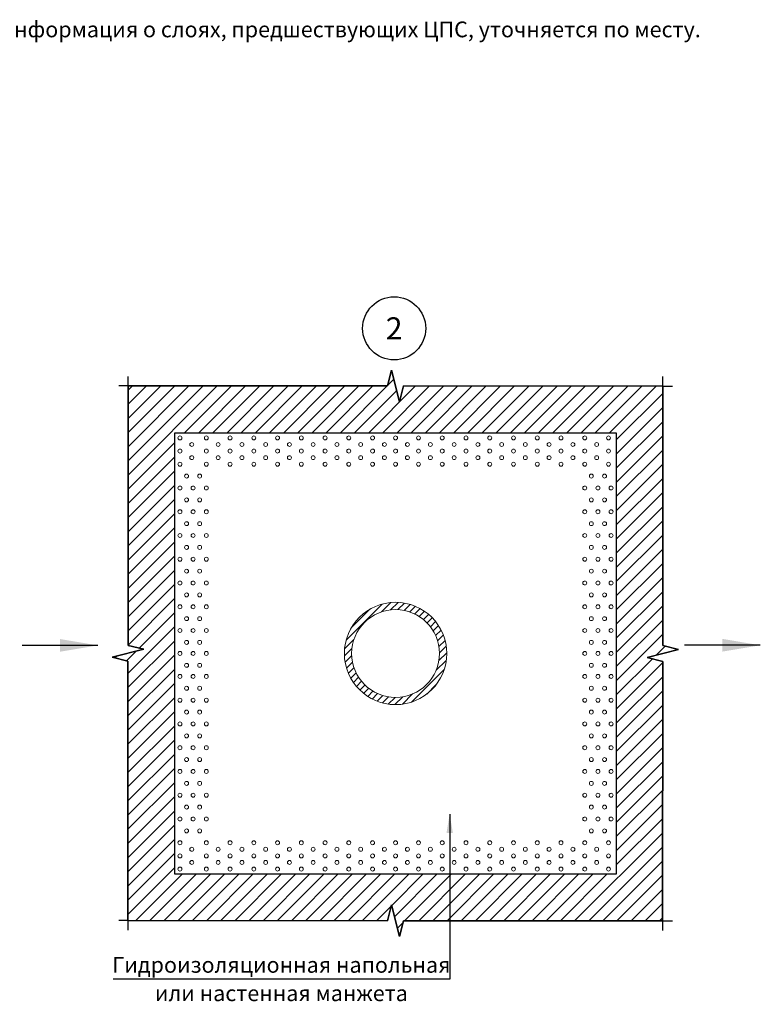
# Model space of a CAD drawing. Units: millimetres. Extents: x 57774 to 66133, y -26806 to -16121.
# Drawn here: x 59600 to 59718, y -20617 to -20461 of the extents above; entities that cross this region are included whole.
import ezdxf
from ezdxf.enums import TextEntityAlignment as Align

# ---------------------------------------------------------------- set-up
doc = ezdxf.new("R2010")
doc.units = ezdxf.units.MM
doc.set_wipeout_variables(frame=1)
doc.layers.add('A-HATCH-WALL', color=7, linetype='Continuous')
doc.styles.add('ГОСТ 2.304', font='CS_Gost2304.shx')

msp = doc.modelspace()

# ---------------------------------------------------------------- hatches: boundary and pattern name
at = {"layer": 'A-HATCH-WALL', "lineweight": 15}
h = msp.add_hatch(dxfattribs=at)
h.set_pattern_fill('ANSI31', color=6, scale=0.5)
h.set_pattern_definition([(45, (41504.8505, -40473.5786), (-1.122532015, 1.122532015), [])])
h.paths.add_polyline_path([(59661.27, -20519.2), (59660.64, -20521.7), (59659.39, -20516.7), (59658.77, -20519.2), (59617.63, -20519.18), (59617.61, -20560.32), (59620.11, -20560.94), (59615.11, -20562.19), (59617.6, -20562.82), (59617.58, -20603.96), (59658.77, -20603.98), (59659.39, -20601.48), (59660.64, -20606.48), (59661.27, -20603.98), (59702.36, -20604), (59702.39, -20562.86), (59699.89, -20562.23), (59704.89, -20560.99), (59702.39, -20560.36), (59702.41, -20519.22)])
h.paths.add_polyline_path([(59695.02, -20526.61), (59695.02, -20596.61), (59625.02, -20596.61), (59625.02, -20526.61)], flags=16)
h.paths.add_polyline_path([(59671.5, -20527.44, -1), (59670.88, -20527.44, -1)], flags=0)
h.paths.add_polyline_path([(59675.27, -20527.44, -1), (59674.64, -20527.44, -1)], flags=0)
h.paths.add_polyline_path([(59673.38, -20528.48, -1), (59672.76, -20528.48, -1)], flags=0)
h.paths.add_polyline_path([(59669.62, -20528.48, -1), (59668.99, -20528.48, -1)], flags=0)
h.paths.add_polyline_path([(59671.5, -20529.52, -1), (59670.88, -20529.52, -1)], flags=0)
h.paths.add_polyline_path([(59667.74, -20527.44, -1), (59667.11, -20527.44, -1)], flags=0)
h.paths.add_polyline_path([(59675.27, -20529.52, -1), (59674.64, -20529.52, -1)], flags=0)
h.paths.add_polyline_path([(59677.15, -20528.48, -1), (59676.53, -20528.48, -1)], flags=0)
h.paths.add_polyline_path([(59673.38, -20530.57, -1), (59672.76, -20530.57, -1)], flags=0)
h.paths.add_polyline_path([(59669.62, -20530.57, -1), (59668.99, -20530.57, -1)], flags=0)
h.paths.add_polyline_path([(59667.74, -20529.52, -1), (59667.11, -20529.52, -1)], flags=0)
h.paths.add_polyline_path([(59679.03, -20527.44, -1), (59678.41, -20527.44, -1)], flags=0)
h.paths.add_polyline_path([(59671.5, -20531.61, -1), (59670.88, -20531.61, -1)], flags=0)
h.paths.add_polyline_path([(59665.85, -20528.48, -1), (59665.23, -20528.48, -1)], flags=0)
h.paths.add_polyline_path([(59677.15, -20530.57, -1), (59676.53, -20530.57, -1)], flags=0)
h.paths.add_polyline_path([(59675.27, -20531.61, -1), (59674.64, -20531.61, -1)], flags=0)
h.paths.add_polyline_path([(59679.03, -20529.52, -1), (59678.41, -20529.52, -1)], flags=0)
h.paths.add_polyline_path([(59663.97, -20527.44, -1), (59663.35, -20527.44, -1)], flags=0)
h.paths.add_polyline_path([(59667.74, -20531.61, -1), (59667.11, -20531.61, -1)], flags=0)
h.paths.add_polyline_path([(59665.85, -20530.57, -1), (59665.23, -20530.57, -1)], flags=0)
h.paths.add_polyline_path([(59680.92, -20528.48, -1), (59680.29, -20528.48, -1)], flags=0)
h.paths.add_polyline_path([(59663.97, -20529.52, -1), (59663.35, -20529.52, -1)], flags=0)
h.paths.add_polyline_path([(59679.03, -20531.61, -1), (59678.41, -20531.61, -1)], flags=0)
h.paths.add_polyline_path([(59680.92, -20530.57, -1), (59680.29, -20530.57, -1)], flags=0)
h.paths.add_polyline_path([(59682.8, -20527.44, -1), (59682.17, -20527.44, -1)], flags=0)
h.paths.add_polyline_path([(59662.21, -20528.48, -1), (59661.59, -20528.48, -1)], flags=0)
h.paths.add_polyline_path([(59663.97, -20531.61, -1), (59663.35, -20531.61, -1)], flags=0)
h.paths.add_polyline_path([(59682.8, -20529.52, -1), (59682.17, -20529.52, -1)], flags=0)
h.paths.add_polyline_path([(59662.21, -20530.57, -1), (59661.59, -20530.57, -1)], flags=0)
h.paths.add_polyline_path([(59660.33, -20527.44, -1), (59659.71, -20527.44, -1)], flags=0)
h.paths.add_polyline_path([(59682.8, -20531.61, -1), (59682.17, -20531.61, -1)], flags=0)
h.paths.add_polyline_path([(59684.68, -20528.48, -1), (59684.06, -20528.48, -1)], flags=0)
h.paths.add_polyline_path([(59660.33, -20529.52, -1), (59659.71, -20529.52, -1)], flags=0)
h.paths.add_polyline_path([(59684.68, -20530.57, -1), (59684.06, -20530.57, -1)], flags=0)
h.paths.add_polyline_path([(59660.33, -20531.61, -1), (59659.71, -20531.61, -1)], flags=0)
h.paths.add_polyline_path([(59658.57, -20528.48, -1), (59657.95, -20528.48, -1)], flags=0)
h.paths.add_polyline_path([(59686.56, -20527.44, -1), (59685.94, -20527.44, -1)], flags=0)
h.paths.add_polyline_path([(59658.57, -20530.57, -1), (59657.95, -20530.57, -1)], flags=0)
h.paths.add_polyline_path([(59686.56, -20529.52, -1), (59685.94, -20529.52, -1)], flags=0)
h.paths.add_polyline_path([(59656.07, -20527.44, -1), (59656.69, -20527.44, -1)], flags=0)
h.paths.add_polyline_path([(59686.56, -20531.61, -1), (59685.94, -20531.61, -1)], flags=0)
h.paths.add_polyline_path([(59656.69, -20529.52, -1), (59656.07, -20529.52, -1)], flags=0)
h.paths.add_polyline_path([(59688.45, -20528.48, -1), (59687.82, -20528.48, -1)], flags=0)
h.paths.add_polyline_path([(59656.69, -20531.61, -1), (59656.07, -20531.61, -1)], flags=0)
h.paths.add_polyline_path([(59688.45, -20530.57, -1), (59687.82, -20530.57, -1)], flags=0)
h.paths.add_polyline_path([(59654.81, -20528.48, -1), (59654.18, -20528.48, -1)], flags=0)
h.paths.add_polyline_path([(59690.33, -20527.44, -1), (59689.71, -20527.44, -1)], flags=0)
h.paths.add_polyline_path([(59654.81, -20530.57, -1), (59654.18, -20530.57, -1)], flags=0)
h.paths.add_polyline_path([(59690.33, -20529.52, -1), (59689.71, -20529.52, -1)], flags=0)
h.paths.add_polyline_path([(59690.33, -20531.61, -1), (59689.71, -20531.61, -1)], flags=0)
h.paths.add_polyline_path([(59652.3, -20527.44, -1), (59652.92, -20527.44, -1)], flags=0)
h.paths.add_polyline_path([(59652.92, -20529.52, -1), (59652.3, -20529.52, -1)], flags=0)
h.paths.add_polyline_path([(59692.21, -20528.48, -1), (59691.59, -20528.48, -1)], flags=0)
h.paths.add_polyline_path([(59652.92, -20531.61, -1), (59652.3, -20531.61, -1)], flags=0)
h.paths.add_polyline_path([(59692.21, -20530.57, -1), (59691.59, -20530.57, -1)], flags=0)
h.paths.add_polyline_path([(59691.37, -20533.49, -1), (59690.75, -20533.49, -1)], flags=0)
h.paths.add_polyline_path([(59690.33, -20535.38, -1), (59689.71, -20535.38, -1)], flags=0)
h.paths.add_polyline_path([(59650.42, -20528.48, -1), (59651.04, -20528.48, -1)], flags=0)
h.paths.add_polyline_path([(59694.1, -20527.44, -1), (59693.47, -20527.44, -1)], flags=0)
h.paths.add_polyline_path([(59651.04, -20530.57, -1), (59650.42, -20530.57, -1)], flags=0)
h.paths.add_polyline_path([(59694.1, -20529.52, -1), (59693.47, -20529.52, -1)], flags=0)
h.paths.add_polyline_path([(59694.1, -20531.61, -1), (59693.47, -20531.61, -1)], flags=0)
h.paths.add_polyline_path([(59692.42, -20535.38, -1), (59691.79, -20535.38, -1)], flags=0)
h.paths.add_polyline_path([(59693.46, -20533.49, -1), (59692.84, -20533.49, -1)], flags=0)
h.paths.add_polyline_path([(59691.37, -20537.26, -1), (59690.75, -20537.26, -1)], flags=0)
h.paths.add_polyline_path([(59648.53, -20527.44, -1), (59649.16, -20527.44, -1)], flags=0)
h.paths.add_polyline_path([(59690.33, -20539.14, -1), (59689.71, -20539.14, -1)], flags=0)
h.paths.add_polyline_path([(59649.16, -20529.52, -1), (59648.53, -20529.52, -1)], flags=0)
h.paths.add_polyline_path([(59649.16, -20531.61, -1), (59648.53, -20531.61, -1)], flags=0)
h.paths.add_polyline_path([(59694.51, -20535.38, -1), (59693.88, -20535.38, -1)], flags=0)
h.paths.add_polyline_path([(59693.46, -20537.26, -1), (59692.84, -20537.26, -1)], flags=0)
h.paths.add_polyline_path([(59692.42, -20539.14, -1), (59691.79, -20539.14, -1)], flags=0)
h.paths.add_polyline_path([(59646.65, -20528.48, -1), (59647.28, -20528.48, -1)], flags=0)
h.paths.add_polyline_path([(59691.37, -20541.03, -1), (59690.75, -20541.03, -1)], flags=0)
h.paths.add_polyline_path([(59647.28, -20530.57, -1), (59646.65, -20530.57, -1)], flags=0)
h.paths.add_polyline_path([(59690.33, -20542.91, -1), (59689.71, -20542.91, -1)], flags=0)
h.paths.add_polyline_path([(59694.51, -20539.14, -1), (59693.88, -20539.14, -1)], flags=0)
h.paths.add_polyline_path([(59644.77, -20527.44, -1), (59645.39, -20527.44, -1)], flags=0)
h.paths.add_polyline_path([(59693.46, -20541.03, -1), (59692.84, -20541.03, -1)], flags=0)
h.paths.add_polyline_path([(59644.77, -20529.52, -1), (59645.39, -20529.52, -1)], flags=0)
h.paths.add_polyline_path([(59692.42, -20542.91, -1), (59691.79, -20542.91, -1)], flags=0)
h.paths.add_polyline_path([(59645.39, -20531.61, -1), (59644.77, -20531.61, -1)], flags=0)
h.paths.add_polyline_path([(59691.37, -20544.79, -1), (59690.75, -20544.79, -1)], flags=0)
h.paths.add_polyline_path([(59642.89, -20528.48, -1), (59643.51, -20528.48, -1)], flags=0)
h.paths.add_polyline_path([(59690.33, -20546.67, -1), (59689.71, -20546.67, -1)], flags=0)
h.paths.add_polyline_path([(59694.51, -20542.91, -1), (59693.88, -20542.91, -1)], flags=0)
h.paths.add_polyline_path([(59642.89, -20530.57, -1), (59643.51, -20530.57, -1)], flags=0)
h.paths.add_polyline_path([(59693.46, -20544.79, -1), (59692.84, -20544.79, -1)], flags=0)
h.paths.add_polyline_path([(59692.42, -20546.67, -1), (59691.79, -20546.67, -1)], flags=0)
h.paths.add_polyline_path([(59641, -20527.44, -1), (59641.63, -20527.44, -1)], flags=0)
h.paths.add_polyline_path([(59641, -20529.52, -1), (59641.63, -20529.52, -1)], flags=0)
h.paths.add_polyline_path([(59691.37, -20548.56, -1), (59690.75, -20548.56, -1)], flags=0)
h.paths.add_polyline_path([(59641.63, -20531.61, -1), (59641, -20531.61, -1)], flags=0)
h.paths.add_polyline_path([(59694.51, -20546.67, -1), (59693.88, -20546.67, -1)], flags=0)
h.paths.add_polyline_path([(59668.13, -20561.61, -1), (59651.91, -20561.61, -1)], flags=0)
h.paths.add_polyline_path([(59690.33, -20550.44, -1), (59689.71, -20550.44, -1)], flags=0)
h.paths.add_polyline_path([(59693.46, -20548.56, -1), (59692.84, -20548.56, -1)], flags=0)
h.paths.add_polyline_path([(59639.12, -20528.48, -1), (59639.74, -20528.48, -1)], flags=0)
h.paths.add_polyline_path([(59666.98, -20561.61, -1), (59653.05, -20561.61, -1)], flags=0)
h.paths.add_polyline_path([(59639.12, -20530.57, -1), (59639.74, -20530.57, -1)], flags=0)
h.paths.add_polyline_path([(59692.42, -20550.44, -1), (59691.79, -20550.44, -1)], flags=0)
h.paths.add_polyline_path([(59691.37, -20552.32, -1), (59690.75, -20552.32, -1)], flags=0)
h.paths.add_polyline_path([(59637.24, -20527.44, -1), (59637.86, -20527.44, -1)], flags=0)
h.paths.add_polyline_path([(59694.51, -20550.44, -1), (59693.88, -20550.44, -1)], flags=0)
h.paths.add_polyline_path([(59637.24, -20529.52, -1), (59637.86, -20529.52, -1)], flags=0)
h.paths.add_polyline_path([(59637.24, -20531.61, -1), (59637.86, -20531.61, -1)], flags=0)
h.paths.add_polyline_path([(59690.33, -20554.21, -1), (59689.71, -20554.21, -1)], flags=0)
h.paths.add_polyline_path([(59693.46, -20552.32, -1), (59692.84, -20552.32, -1)], flags=0)
h.paths.add_polyline_path([(59692.42, -20554.21, -1), (59691.79, -20554.21, -1)], flags=0)
h.paths.add_polyline_path([(59635.35, -20528.48, -1), (59635.98, -20528.48, -1)], flags=0)
h.paths.add_polyline_path([(59635.35, -20530.57, -1), (59635.98, -20530.57, -1)], flags=0)
h.paths.add_polyline_path([(59691.37, -20556.09, -1), (59690.75, -20556.09, -1)], flags=0)
h.paths.add_polyline_path([(59694.51, -20554.21, -1), (59693.88, -20554.21, -1)], flags=0)
h.paths.add_polyline_path([(59633.47, -20527.44, -1), (59634.1, -20527.44, -1)], flags=0)
h.paths.add_polyline_path([(59633.47, -20529.52, -1), (59634.1, -20529.52, -1)], flags=0)
h.paths.add_polyline_path([(59693.46, -20556.09, -1), (59692.84, -20556.09, -1)], flags=0)
h.paths.add_polyline_path([(59690.33, -20557.97, -1), (59689.71, -20557.97, -1)], flags=0)
h.paths.add_polyline_path([(59633.47, -20531.61, -1), (59634.1, -20531.61, -1)], flags=0)
h.paths.add_polyline_path([(59692.42, -20557.97, -1), (59691.79, -20557.97, -1)], flags=0)
h.paths.add_polyline_path([(59631.59, -20528.48, -1), (59632.21, -20528.48, -1)], flags=0)
h.paths.add_polyline_path([(59631.59, -20530.57, -1), (59632.21, -20530.57, -1)], flags=0)
h.paths.add_polyline_path([(59694.51, -20557.97, -1), (59693.88, -20557.97, -1)], flags=0)
h.paths.add_polyline_path([(59691.37, -20559.85, -1), (59690.75, -20559.85, -1)], flags=0)
h.paths.add_polyline_path([(59693.46, -20559.85, -1), (59692.84, -20559.85, -1)], flags=0)
h.paths.add_polyline_path([(59690.33, -20561.61, -1), (59689.71, -20561.61, -1)], flags=0)
h.paths.add_polyline_path([(59629.71, -20527.44, -1), (59630.33, -20527.44, -1)], flags=0)
h.paths.add_polyline_path([(59629.71, -20529.52, -1), (59630.33, -20529.52, -1)], flags=0)
h.paths.add_polyline_path([(59629.71, -20531.61, -1), (59630.33, -20531.61, -1)], flags=0)
h.paths.add_polyline_path([(59692.42, -20561.61, -1), (59691.79, -20561.61, -1)], flags=0)
h.paths.add_polyline_path([(59630.33, -20535.38, -1), (59629.71, -20535.38, -1)], flags=0)
h.paths.add_polyline_path([(59694.51, -20561.61, -1), (59693.88, -20561.61, -1)], flags=0)
h.paths.add_polyline_path([(59628.66, -20533.49, -1), (59629.29, -20533.49, -1)], flags=0)
h.paths.add_polyline_path([(59691.37, -20563.49, -1), (59690.75, -20563.49, -1)], flags=0)
h.paths.add_polyline_path([(59627.41, -20528.48, -1), (59628.04, -20528.48, -1)], flags=0)
h.paths.add_polyline_path([(59630.33, -20539.14, -1), (59629.71, -20539.14, -1)], flags=0)
h.paths.add_polyline_path([(59627.41, -20530.57, -1), (59628.04, -20530.57, -1)], flags=0)
h.paths.add_polyline_path([(59693.46, -20563.49, -1), (59692.84, -20563.49, -1)], flags=0)
h.paths.add_polyline_path([(59629.29, -20537.26, -1), (59628.66, -20537.26, -1)], flags=0)
h.paths.add_polyline_path([(59690.33, -20565.25, -1), (59689.71, -20565.25, -1)], flags=0)
h.paths.add_polyline_path([(59628.24, -20535.38, -1), (59627.62, -20535.38, -1)], flags=0)
h.paths.add_polyline_path([(59626.57, -20533.49, -1), (59627.2, -20533.49, -1)], flags=0)
h.paths.add_polyline_path([(59630.33, -20542.91, -1), (59629.71, -20542.91, -1)], flags=0)
h.paths.add_polyline_path([(59692.42, -20565.25, -1), (59691.79, -20565.25, -1)], flags=0)
h.paths.add_polyline_path([(59625.53, -20527.44, -1), (59626.15, -20527.44, -1)], flags=0)
h.paths.add_polyline_path([(59629.29, -20541.03, -1), (59628.66, -20541.03, -1)], flags=0)
h.paths.add_polyline_path([(59625.53, -20529.52, -1), (59626.15, -20529.52, -1)], flags=0)
h.paths.add_polyline_path([(59628.24, -20539.14, -1), (59627.62, -20539.14, -1)], flags=0)
h.paths.add_polyline_path([(59625.53, -20531.61, -1), (59626.15, -20531.61, -1)], flags=0)
h.paths.add_polyline_path([(59627.2, -20537.26, -1), (59626.57, -20537.26, -1)], flags=0)
h.paths.add_polyline_path([(59694.51, -20565.25, -1), (59693.88, -20565.25, -1)], flags=0)
h.paths.add_polyline_path([(59691.37, -20567.13, -1), (59690.75, -20567.13, -1)], flags=0)
h.paths.add_polyline_path([(59626.15, -20535.38, -1), (59625.53, -20535.38, -1)], flags=0)
h.paths.add_polyline_path([(59630.33, -20546.67, -1), (59629.71, -20546.67, -1)], flags=0)
h.paths.add_polyline_path([(59629.29, -20544.79, -1), (59628.66, -20544.79, -1)], flags=0)
h.paths.add_polyline_path([(59628.24, -20542.91, -1), (59627.62, -20542.91, -1)], flags=0)
h.paths.add_polyline_path([(59627.2, -20541.03, -1), (59626.57, -20541.03, -1)], flags=0)
h.paths.add_polyline_path([(59693.46, -20567.13, -1), (59692.84, -20567.13, -1)], flags=0)
h.paths.add_polyline_path([(59626.15, -20539.14, -1), (59625.53, -20539.14, -1)], flags=0)
h.paths.add_polyline_path([(59690.33, -20569.02, -1), (59689.71, -20569.02, -1)], flags=0)
h.paths.add_polyline_path([(59692.42, -20569.02, -1), (59691.79, -20569.02, -1)], flags=0)
h.paths.add_polyline_path([(59629.29, -20548.56, -1), (59628.66, -20548.56, -1)], flags=0)
h.paths.add_polyline_path([(59628.24, -20546.67, -1), (59627.62, -20546.67, -1)], flags=0)
h.paths.add_polyline_path([(59630.33, -20550.44, -1), (59629.71, -20550.44, -1)], flags=0)
h.paths.add_polyline_path([(59627.2, -20544.79, -1), (59626.57, -20544.79, -1)], flags=0)
h.paths.add_polyline_path([(59626.15, -20542.91, -1), (59625.53, -20542.91, -1)], flags=0)
h.paths.add_polyline_path([(59694.51, -20569.02, -1), (59693.88, -20569.02, -1)], flags=0)
h.paths.add_polyline_path([(59691.37, -20570.9, -1), (59690.75, -20570.9, -1)], flags=0)
h.paths.add_polyline_path([(59627.2, -20548.56, -1), (59626.57, -20548.56, -1)], flags=0)
h.paths.add_polyline_path([(59628.24, -20550.44, -1), (59627.62, -20550.44, -1)], flags=0)
h.paths.add_polyline_path([(59626.15, -20546.67, -1), (59625.53, -20546.67, -1)], flags=0)
h.paths.add_polyline_path([(59629.29, -20552.32, -1), (59628.66, -20552.32, -1)], flags=0)
h.paths.add_polyline_path([(59693.46, -20570.9, -1), (59692.84, -20570.9, -1)], flags=0)
h.paths.add_polyline_path([(59630.33, -20554.21, -1), (59629.71, -20554.21, -1)], flags=0)
h.paths.add_polyline_path([(59690.33, -20572.78, -1), (59689.71, -20572.78, -1)], flags=0)
h.paths.add_polyline_path([(59692.42, -20572.78, -1), (59691.79, -20572.78, -1)], flags=0)
h.paths.add_polyline_path([(59626.15, -20550.44, -1), (59625.53, -20550.44, -1)], flags=0)
h.paths.add_polyline_path([(59627.2, -20552.32, -1), (59626.57, -20552.32, -1)], flags=0)
h.paths.add_polyline_path([(59628.24, -20554.21, -1), (59627.62, -20554.21, -1)], flags=0)
h.paths.add_polyline_path([(59629.29, -20556.09, -1), (59628.66, -20556.09, -1)], flags=0)
h.paths.add_polyline_path([(59694.51, -20572.78, -1), (59693.88, -20572.78, -1)], flags=0)
h.paths.add_polyline_path([(59630.33, -20557.97, -1), (59629.71, -20557.97, -1)], flags=0)
h.paths.add_polyline_path([(59691.37, -20574.67, -1), (59690.75, -20574.67, -1)], flags=0)
h.paths.add_polyline_path([(59693.46, -20574.67, -1), (59692.84, -20574.67, -1)], flags=0)
h.paths.add_polyline_path([(59626.15, -20554.21, -1), (59625.53, -20554.21, -1)], flags=0)
h.paths.add_polyline_path([(59627.2, -20556.09, -1), (59626.57, -20556.09, -1)], flags=0)
h.paths.add_polyline_path([(59628.24, -20557.97, -1), (59627.62, -20557.97, -1)], flags=0)
h.paths.add_polyline_path([(59690.33, -20576.55, -1), (59689.71, -20576.55, -1)], flags=0)
h.paths.add_polyline_path([(59629.29, -20559.85, -1), (59628.66, -20559.85, -1)], flags=0)
h.paths.add_polyline_path([(59692.42, -20576.55, -1), (59691.79, -20576.55, -1)], flags=0)
h.paths.add_polyline_path([(59630.33, -20561.61, -1), (59629.71, -20561.61, -1)], flags=0)
h.paths.add_polyline_path([(59694.51, -20576.55, -1), (59693.88, -20576.55, -1)], flags=0)
h.paths.add_polyline_path([(59626.15, -20557.97, -1), (59625.53, -20557.97, -1)], flags=0)
h.paths.add_polyline_path([(59627.2, -20559.85, -1), (59626.57, -20559.85, -1)], flags=0)
h.paths.add_polyline_path([(59691.37, -20578.43, -1), (59690.75, -20578.43, -1)], flags=0)
h.paths.add_polyline_path([(59628.24, -20561.61, -1), (59627.62, -20561.61, -1)], flags=0)
h.paths.add_polyline_path([(59629.29, -20563.49, -1), (59628.66, -20563.49, -1)], flags=0)
h.paths.add_polyline_path([(59693.46, -20578.43, -1), (59692.84, -20578.43, -1)], flags=0)
h.paths.add_polyline_path([(59630.33, -20565.25, -1), (59629.71, -20565.25, -1)], flags=0)
h.paths.add_polyline_path([(59690.33, -20580.31, -1), (59689.71, -20580.31, -1)], flags=0)
h.paths.add_polyline_path([(59626.15, -20561.61, -1), (59625.53, -20561.61, -1)], flags=0)
h.paths.add_polyline_path([(59692.42, -20580.31, -1), (59691.79, -20580.31, -1)], flags=0)
h.paths.add_polyline_path([(59627.2, -20563.49, -1), (59626.57, -20563.49, -1)], flags=0)
h.paths.add_polyline_path([(59628.24, -20565.25, -1), (59627.62, -20565.25, -1)], flags=0)
h.paths.add_polyline_path([(59694.51, -20580.31, -1), (59693.88, -20580.31, -1)], flags=0)
h.paths.add_polyline_path([(59629.29, -20567.13, -1), (59628.66, -20567.13, -1)], flags=0)
h.paths.add_polyline_path([(59691.37, -20582.2, -1), (59690.75, -20582.2, -1)], flags=0)
h.paths.add_polyline_path([(59630.33, -20569.02, -1), (59629.71, -20569.02, -1)], flags=0)
h.paths.add_polyline_path([(59626.15, -20565.25, -1), (59625.53, -20565.25, -1)], flags=0)
h.paths.add_polyline_path([(59693.46, -20582.2, -1), (59692.84, -20582.2, -1)], flags=0)
h.paths.add_polyline_path([(59627.2, -20567.13, -1), (59626.57, -20567.13, -1)], flags=0)
h.paths.add_polyline_path([(59690.33, -20584.08, -1), (59689.71, -20584.08, -1)], flags=0)
h.paths.add_polyline_path([(59628.24, -20569.02, -1), (59627.62, -20569.02, -1)], flags=0)
h.paths.add_polyline_path([(59692.42, -20584.08, -1), (59691.79, -20584.08, -1)], flags=0)
h.paths.add_polyline_path([(59629.29, -20570.9, -1), (59628.66, -20570.9, -1)], flags=0)
h.paths.add_polyline_path([(59694.51, -20584.08, -1), (59693.88, -20584.08, -1)], flags=0)
h.paths.add_polyline_path([(59630.33, -20572.78, -1), (59629.71, -20572.78, -1)], flags=0)
h.paths.add_polyline_path([(59626.15, -20569.02, -1), (59625.53, -20569.02, -1)], flags=0)
h.paths.add_polyline_path([(59691.37, -20585.96, -1), (59690.75, -20585.96, -1)], flags=0)
h.paths.add_polyline_path([(59627.2, -20570.9, -1), (59626.57, -20570.9, -1)], flags=0)
h.paths.add_polyline_path([(59693.46, -20585.96, -1), (59692.84, -20585.96, -1)], flags=0)
h.paths.add_polyline_path([(59628.24, -20572.78, -1), (59627.62, -20572.78, -1)], flags=0)
h.paths.add_polyline_path([(59690.33, -20587.85, -1), (59689.71, -20587.85, -1)], flags=0)
h.paths.add_polyline_path([(59629.29, -20574.67, -1), (59628.66, -20574.67, -1)], flags=0)
h.paths.add_polyline_path([(59692.42, -20587.85, -1), (59691.79, -20587.85, -1)], flags=0)
h.paths.add_polyline_path([(59626.15, -20572.78, -1), (59625.53, -20572.78, -1)], flags=0)
h.paths.add_polyline_path([(59630.33, -20576.55, -1), (59629.71, -20576.55, -1)], flags=0)
h.paths.add_polyline_path([(59694.51, -20587.85, -1), (59693.88, -20587.85, -1)], flags=0)
h.paths.add_polyline_path([(59671.5, -20591.61, -1), (59670.88, -20591.61, -1)], flags=0)
h.paths.add_polyline_path([(59675.27, -20591.61, -1), (59674.64, -20591.61, -1)], flags=0)
h.paths.add_polyline_path([(59627.2, -20574.67, -1), (59626.57, -20574.67, -1)], flags=0)
h.paths.add_polyline_path([(59667.74, -20591.61, -1), (59667.11, -20591.61, -1)], flags=0)
h.paths.add_polyline_path([(59679.03, -20591.61, -1), (59678.41, -20591.61, -1)], flags=0)
h.paths.add_polyline_path([(59663.97, -20591.61, -1), (59663.35, -20591.61, -1)], flags=0)
h.paths.add_polyline_path([(59682.8, -20591.61, -1), (59682.17, -20591.61, -1)], flags=0)
h.paths.add_polyline_path([(59691.37, -20589.73, -1), (59690.75, -20589.73, -1)], flags=0)
h.paths.add_polyline_path([(59628.24, -20576.55, -1), (59627.62, -20576.55, -1)], flags=0)
h.paths.add_polyline_path([(59660.33, -20591.61, -1), (59659.71, -20591.61, -1)], flags=0)
h.paths.add_polyline_path([(59673.38, -20592.65, -1), (59672.76, -20592.65, -1)], flags=0)
h.paths.add_polyline_path([(59669.62, -20592.65, -1), (59668.99, -20592.65, -1)], flags=0)
h.paths.add_polyline_path([(59677.15, -20592.65, -1), (59676.53, -20592.65, -1)], flags=0)
h.paths.add_polyline_path([(59665.85, -20592.65, -1), (59665.23, -20592.65, -1)], flags=0)
h.paths.add_polyline_path([(59693.46, -20589.73, -1), (59692.84, -20589.73, -1)], flags=0)
h.paths.add_polyline_path([(59686.56, -20591.61, -1), (59685.94, -20591.61, -1)], flags=0)
h.paths.add_polyline_path([(59680.92, -20592.65, -1), (59680.29, -20592.65, -1)], flags=0)
h.paths.add_polyline_path([(59629.29, -20578.43, -1), (59628.66, -20578.43, -1)], flags=0)
h.paths.add_polyline_path([(59656.69, -20591.61, -1), (59656.07, -20591.61, -1)], flags=0)
h.paths.add_polyline_path([(59662.21, -20592.65, -1), (59661.59, -20592.65, -1)], flags=0)
h.paths.add_polyline_path([(59671.5, -20593.7, -1), (59670.88, -20593.7, -1)], flags=0)
h.paths.add_polyline_path([(59684.68, -20592.65, -1), (59684.06, -20592.65, -1)], flags=0)
h.paths.add_polyline_path([(59675.27, -20593.7, -1), (59674.64, -20593.7, -1)], flags=0)
h.paths.add_polyline_path([(59667.74, -20593.7, -1), (59667.11, -20593.7, -1)], flags=0)
h.paths.add_polyline_path([(59626.15, -20576.55, -1), (59625.53, -20576.55, -1)], flags=0)
h.paths.add_polyline_path([(59690.33, -20591.61, -1), (59689.71, -20591.61, -1)], flags=0)
h.paths.add_polyline_path([(59658.57, -20592.65, -1), (59657.95, -20592.65, -1)], flags=0)
h.paths.add_polyline_path([(59679.03, -20593.7, -1), (59678.41, -20593.7, -1)], flags=0)
h.paths.add_polyline_path([(59630.33, -20580.31, -1), (59629.71, -20580.31, -1)], flags=0)
h.paths.add_polyline_path([(59663.97, -20593.7, -1), (59663.35, -20593.7, -1)], flags=0)
h.paths.add_polyline_path([(59652.92, -20591.61, -1), (59652.3, -20591.61, -1)], flags=0)
h.paths.add_polyline_path([(59682.8, -20593.7, -1), (59682.17, -20593.7, -1)], flags=0)
h.paths.add_polyline_path([(59688.45, -20592.65, -1), (59687.82, -20592.65, -1)], flags=0)
h.paths.add_polyline_path([(59627.2, -20578.43, -1), (59626.57, -20578.43, -1)], flags=0)
h.paths.add_polyline_path([(59660.33, -20593.7, -1), (59659.71, -20593.7, -1)], flags=0)
h.paths.add_polyline_path([(59673.38, -20594.74, -1), (59672.76, -20594.74, -1)], flags=0)
h.paths.add_polyline_path([(59669.62, -20594.74, -1), (59668.99, -20594.74, -1)], flags=0)
h.paths.add_polyline_path([(59654.81, -20592.65, -1), (59654.18, -20592.65, -1)], flags=0)
h.paths.add_polyline_path([(59677.15, -20594.74, -1), (59676.53, -20594.74, -1)], flags=0)
h.paths.add_polyline_path([(59694.1, -20591.61, -1), (59693.47, -20591.61, -1)], flags=0)
h.paths.add_polyline_path([(59665.85, -20594.74, -1), (59665.23, -20594.74, -1)], flags=0)
h.paths.add_polyline_path([(59686.56, -20593.7, -1), (59685.94, -20593.7, -1)], flags=0)
h.paths.add_polyline_path([(59680.92, -20594.74, -1), (59680.29, -20594.74, -1)], flags=0)
h.paths.add_polyline_path([(59656.69, -20593.7, -1), (59656.07, -20593.7, -1)], flags=0)
h.paths.add_polyline_path([(59628.24, -20580.31, -1), (59627.62, -20580.31, -1)], flags=0)
h.paths.add_polyline_path([(59649.16, -20591.61, -1), (59648.53, -20591.61, -1)], flags=0)
h.paths.add_polyline_path([(59662.21, -20594.74, -1), (59661.59, -20594.74, -1)], flags=0)
h.paths.add_polyline_path([(59692.21, -20592.65, -1), (59691.59, -20592.65, -1)], flags=0)
h.paths.add_polyline_path([(59671.5, -20595.79, -1), (59670.88, -20595.79, -1)], flags=0)
h.paths.add_polyline_path([(59684.68, -20594.74, -1), (59684.06, -20594.74, -1)], flags=0)
h.paths.add_polyline_path([(59675.27, -20595.79, -1), (59674.64, -20595.79, -1)], flags=0)
h.paths.add_polyline_path([(59651.04, -20592.65, -1), (59650.42, -20592.65, -1)], flags=0)
h.paths.add_polyline_path([(59667.74, -20595.79, -1), (59667.11, -20595.79, -1)], flags=0)
h.paths.add_polyline_path([(59690.33, -20593.7, -1), (59689.71, -20593.7, -1)], flags=0)
h.paths.add_polyline_path([(59658.57, -20594.74, -1), (59657.95, -20594.74, -1)], flags=0)
h.paths.add_polyline_path([(59679.03, -20595.79, -1), (59678.41, -20595.79, -1)], flags=0)
h.paths.add_polyline_path([(59663.97, -20595.79, -1), (59663.35, -20595.79, -1)], flags=0)
h.paths.add_polyline_path([(59629.29, -20582.2, -1), (59628.66, -20582.2, -1)], flags=0)
h.paths.add_polyline_path([(59652.92, -20593.7, -1), (59652.3, -20593.7, -1)], flags=0)
h.paths.add_polyline_path([(59682.8, -20595.79, -1), (59682.17, -20595.79, -1)], flags=0)
h.paths.add_polyline_path([(59688.45, -20594.74, -1), (59687.82, -20594.74, -1)], flags=0)
h.paths.add_polyline_path([(59626.15, -20580.31, -1), (59625.53, -20580.31, -1)], flags=0)
h.paths.add_polyline_path([(59645.39, -20591.61, -1), (59644.77, -20591.61, -1)], flags=0)
h.paths.add_polyline_path([(59660.33, -20595.79, -1), (59659.71, -20595.79, -1)], flags=0)
h.paths.add_polyline_path([(59654.81, -20594.74, -1), (59654.18, -20594.74, -1)], flags=0)
h.paths.add_polyline_path([(59694.1, -20593.7, -1), (59693.47, -20593.7, -1)], flags=0)
h.paths.add_polyline_path([(59647.28, -20592.65, -1), (59646.65, -20592.65, -1)], flags=0)
h.paths.add_polyline_path([(59686.56, -20595.79, -1), (59685.94, -20595.79, -1)], flags=0)
h.paths.add_polyline_path([(59630.33, -20584.08, -1), (59629.71, -20584.08, -1)], flags=0)
h.paths.add_polyline_path([(59649.16, -20593.7, -1), (59648.53, -20593.7, -1)], flags=0)
h.paths.add_polyline_path([(59656.69, -20595.79, -1), (59656.07, -20595.79, -1)], flags=0)
h.paths.add_polyline_path([(59692.21, -20594.74, -1), (59691.59, -20594.74, -1)], flags=0)
h.paths.add_polyline_path([(59627.2, -20582.2, -1), (59626.57, -20582.2, -1)], flags=0)
h.paths.add_polyline_path([(59651.04, -20594.74, -1), (59650.42, -20594.74, -1)], flags=0)
h.paths.add_polyline_path([(59690.33, -20595.79, -1), (59689.71, -20595.79, -1)], flags=0)
h.paths.add_polyline_path([(59641.63, -20591.61, -1), (59641, -20591.61, -1)], flags=0)
h.paths.add_polyline_path([(59652.92, -20595.79, -1), (59652.3, -20595.79, -1)], flags=0)
h.paths.add_polyline_path([(59643.51, -20592.65, -1), (59642.89, -20592.65, -1)], flags=0)
h.paths.add_polyline_path([(59628.24, -20584.08, -1), (59627.62, -20584.08, -1)], flags=0)
h.paths.add_polyline_path([(59645.39, -20593.7, -1), (59644.77, -20593.7, -1)], flags=0)
h.paths.add_polyline_path([(59694.1, -20595.79, -1), (59693.47, -20595.79, -1)], flags=0)
h.paths.add_polyline_path([(59647.28, -20594.74, -1), (59646.65, -20594.74, -1)], flags=0)
h.paths.add_polyline_path([(59629.29, -20585.96, -1), (59628.66, -20585.96, -1)], flags=0)
h.paths.add_polyline_path([(59649.16, -20595.79, -1), (59648.53, -20595.79, -1)], flags=0)
h.paths.add_polyline_path([(59626.15, -20584.08, -1), (59625.53, -20584.08, -1)], flags=0)
h.paths.add_polyline_path([(59637.86, -20591.61, -1), (59637.24, -20591.61, -1)], flags=0)
h.paths.add_polyline_path([(59639.74, -20592.65, -1), (59639.12, -20592.65, -1)], flags=0)
h.paths.add_polyline_path([(59641.63, -20593.7, -1), (59641, -20593.7, -1)], flags=0)
h.paths.add_polyline_path([(59630.33, -20587.85, -1), (59629.71, -20587.85, -1)], flags=0)
h.paths.add_polyline_path([(59643.51, -20594.74, -1), (59642.89, -20594.74, -1)], flags=0)
h.paths.add_polyline_path([(59627.2, -20585.96, -1), (59626.57, -20585.96, -1)], flags=0)
h.paths.add_polyline_path([(59645.39, -20595.79, -1), (59644.77, -20595.79, -1)], flags=0)
h.paths.add_polyline_path([(59628.24, -20587.85, -1), (59627.62, -20587.85, -1)], flags=0)
h.paths.add_polyline_path([(59634.1, -20591.61, -1), (59633.47, -20591.61, -1)], flags=0)
h.paths.add_polyline_path([(59635.98, -20592.65, -1), (59635.35, -20592.65, -1)], flags=0)
h.paths.add_polyline_path([(59637.86, -20593.7, -1), (59637.24, -20593.7, -1)], flags=0)
h.paths.add_polyline_path([(59639.74, -20594.74, -1), (59639.12, -20594.74, -1)], flags=0)
h.paths.add_polyline_path([(59641.63, -20595.79, -1), (59641, -20595.79, -1)], flags=0)
h.paths.add_polyline_path([(59629.29, -20589.73, -1), (59628.66, -20589.73, -1)], flags=0)
h.paths.add_polyline_path([(59626.15, -20587.85, -1), (59625.53, -20587.85, -1)], flags=0)
h.paths.add_polyline_path([(59634.1, -20593.7, -1), (59633.47, -20593.7, -1)], flags=0)
h.paths.add_polyline_path([(59632.21, -20592.65, -1), (59631.59, -20592.65, -1)], flags=0)
h.paths.add_polyline_path([(59635.98, -20594.74, -1), (59635.35, -20594.74, -1)], flags=0)
h.paths.add_polyline_path([(59630.33, -20591.61, -1), (59629.71, -20591.61, -1)], flags=0)
h.paths.add_polyline_path([(59637.86, -20595.79, -1), (59637.24, -20595.79, -1)], flags=0)
h.paths.add_polyline_path([(59627.2, -20589.73, -1), (59626.57, -20589.73, -1)], flags=0)
h.paths.add_polyline_path([(59632.21, -20594.74, -1), (59631.59, -20594.74, -1)], flags=0)
h.paths.add_polyline_path([(59634.1, -20595.79, -1), (59633.47, -20595.79, -1)], flags=0)
h.paths.add_polyline_path([(59630.33, -20593.7, -1), (59629.71, -20593.7, -1)], flags=0)
h.paths.add_polyline_path([(59628.04, -20592.65, -1), (59627.41, -20592.65, -1)], flags=0)
h.paths.add_polyline_path([(59626.15, -20591.61, -1), (59625.53, -20591.61, -1)], flags=0)
h.paths.add_polyline_path([(59630.33, -20595.79, -1), (59629.71, -20595.79, -1)], flags=0)
h.paths.add_polyline_path([(59628.04, -20594.74, -1), (59627.41, -20594.74, -1)], flags=0)
h.paths.add_polyline_path([(59626.15, -20593.7, -1), (59625.53, -20593.7, -1)], flags=0)
h.paths.add_polyline_path([(59626.15, -20595.79, -1), (59625.53, -20595.79, -1)], flags=0)
at = {"layer": 'A-HATCH-WALL', "lineweight": 5}
h = msp.add_hatch(dxfattribs=at)
h.set_pattern_fill('ANSI31', color=256, scale=0.25)
h.set_pattern_definition([(45, (41613.8662, -40473.5581), (-0.561266008, 0.561266008), [])])
h.paths.add_polyline_path([(59651.91, -20561.61, 1), (59668.13, -20561.61, 1)])
h.paths.add_polyline_path([(59666.98, -20561.61, -1), (59653.05, -20561.61, -1)], flags=16)

# ---------------------------------------------------------------- linework, layer by layer
at = {"linetype": 'Continuous', "ltscale": 0.5}
for p, q in [((59617.63, -20519.18), (59617.63, -20517.68)), ((59617.63, -20519.18), (59617.63, -20517.68)), ((59702.41, -20519.22), (59702.41, -20517.72)), ((59702.41, -20519.22), (59702.41, -20517.72)), ((59617.63, -20519.18), (59616.13, -20519.18)), ((59617.63, -20519.18), (59616.13, -20519.18)), ((59702.41, -20519.22), (59703.91, -20519.22)), ((59702.41, -20519.22), (59703.91, -20519.22)), ((59617.63, -20603.96), (59616.13, -20603.96)), ((59617.63, -20603.96), (59616.13, -20603.96)), ((59617.58, -20603.96), (59617.58, -20605.46)), ((59617.58, -20603.96), (59617.58, -20605.46)), ((59702.36, -20604), (59702.36, -20605.5)), ((59702.36, -20604), (59702.36, -20605.5)), ((59702.41, -20604), (59703.91, -20604)), ((59702.41, -20604), (59703.91, -20604))]:
    msp.add_line(p, q, dxfattribs=at)
at = {"linetype": 'Continuous', "lineweight": 25, "ltscale": 2}
for p, q in [((59612.82, -20560.33), (59600.82, -20560.33)), ((59717.85, -20560.31), (59705.85, -20560.31))]:
    msp.add_line(p, q, dxfattribs=at)
at = {"lineweight": 25}
msp.add_line((59668.6, -20587.06), (59668.6, -20613.22), dxfattribs=at)
at = {"linetype": 'Continuous', "ltscale": 0.5}
for points in [[(59702.41, -20519.22), (59661.27, -20519.2), (59660.64, -20521.7), (59659.39, -20516.7), (59658.77, -20519.2), (59617.63, -20519.18)], [(59617.63, -20519.18), (59658.77, -20519.2), (59659.39, -20516.7), (59660.64, -20521.7), (59661.27, -20519.2), (59702.41, -20519.22)], [(59617.58, -20603.96), (59617.6, -20562.82), (59615.11, -20562.19), (59620.11, -20560.94), (59617.61, -20560.32), (59617.63, -20519.18)], [(59617.63, -20519.18), (59617.61, -20560.32), (59620.11, -20560.94), (59615.11, -20562.19), (59617.6, -20562.82), (59617.58, -20603.96)], [(59702.36, -20604), (59702.39, -20562.86), (59699.89, -20562.23), (59704.89, -20560.99), (59702.39, -20560.36), (59702.41, -20519.22)], [(59702.41, -20519.22), (59702.39, -20560.36), (59704.89, -20560.99), (59699.89, -20562.23), (59702.39, -20562.86), (59702.36, -20604)], [(59702.41, -20604), (59661.27, -20603.98), (59660.64, -20606.48), (59659.39, -20601.48), (59658.77, -20603.98), (59617.63, -20603.96)], [(59617.63, -20603.96), (59658.77, -20603.98), (59659.39, -20601.48), (59660.64, -20606.48), (59661.27, -20603.98), (59702.41, -20604)]]:
    msp.add_lwpolyline(points, dxfattribs=at)
at = {"color": 7, "lineweight": 30}
msp.add_lwpolyline([(59625.02, -20526.61), (59695.02, -20526.61), (59695.02, -20596.61), (59625.02, -20596.61), (59625.02, -20526.61)], dxfattribs=at)
at = {"linetype": 'Continuous', "lineweight": 25}
msp.add_circle((59659.8, -20510.07), 5, dxfattribs=at)
at = {"color": 7, "lineweight": 5}
for centre in [(59625.84, -20527.44), (59630.02, -20527.44), (59633.78, -20527.44), (59637.55, -20527.44), (59641.31, -20527.44), (59645.08, -20527.44), (59648.85, -20527.44), (59652.61, -20527.44), (59656.38, -20527.44), (59660.02, -20527.44), (59663.66, -20527.44), (59667.42, -20527.44), (59671.19, -20527.44), (59674.95, -20527.44), (59678.72, -20527.44), (59682.49, -20527.44), (59686.25, -20527.44), (59690.02, -20527.44), (59693.78, -20527.44), (59625.84, -20529.52), (59627.72, -20528.48), (59630.02, -20529.52), (59631.9, -20528.48), (59633.78, -20529.52), (59635.67, -20528.48), (59637.55, -20529.52), (59639.43, -20528.48), (59641.31, -20529.52), (59643.2, -20528.48), (59645.08, -20529.52), (59646.96, -20528.48), (59648.85, -20529.52), (59650.73, -20528.48), (59652.61, -20529.52), (59654.49, -20528.48), (59656.38, -20529.52), (59658.26, -20528.48), (59660.02, -20529.52), (59661.9, -20528.48), (59663.66, -20529.52), (59665.54, -20528.48), (59667.42, -20529.52), (59669.31, -20528.48), (59671.19, -20529.52), (59673.07, -20528.48), (59674.95, -20529.52), (59676.84, -20528.48), (59678.72, -20529.52), (59680.6, -20528.48), (59682.49, -20529.52), (59684.37, -20528.48), (59686.25, -20529.52), (59688.13, -20528.48), (59690.02, -20529.52), (59691.9, -20528.48), (59693.78, -20529.52), (59627.72, -20530.57), (59631.9, -20530.57), (59635.67, -20530.57), (59639.43, -20530.57), (59643.2, -20530.57), (59646.96, -20530.57), (59650.73, -20530.57), (59654.49, -20530.57), (59658.26, -20530.57), (59661.9, -20530.57), (59665.54, -20530.57), (59669.31, -20530.57), (59673.07, -20530.57), (59676.84, -20530.57), (59680.6, -20530.57), (59684.37, -20530.57), (59688.13, -20530.57), (59691.9, -20530.57), (59625.84, -20531.61), (59630.02, -20531.61), (59633.78, -20531.61), (59637.55, -20531.61), (59641.31, -20531.61), (59645.08, -20531.61), (59648.85, -20531.61), (59652.61, -20531.61), (59656.38, -20531.61), (59660.02, -20531.61), (59663.66, -20531.61), (59667.42, -20531.61), (59671.19, -20531.61), (59674.95, -20531.61), (59678.72, -20531.61), (59682.49, -20531.61), (59686.25, -20531.61), (59690.02, -20531.61), (59693.78, -20531.61), (59626.89, -20533.49), (59628.97, -20533.49), (59691.06, -20533.49), (59693.15, -20533.49), (59625.84, -20535.38), (59627.93, -20535.38), (59630.02, -20535.38), (59690.02, -20535.38), (59692.11, -20535.38), (59694.19, -20535.38), (59626.89, -20537.26), (59628.97, -20537.26), (59691.06, -20537.26), (59693.15, -20537.26), (59625.84, -20539.14), (59627.93, -20539.14), (59630.02, -20539.14), (59690.02, -20539.14), (59692.11, -20539.14), (59694.19, -20539.14), (59626.89, -20541.03), (59628.97, -20541.03), (59691.06, -20541.03), (59693.15, -20541.03), (59625.84, -20542.91), (59627.93, -20542.91), (59630.02, -20542.91), (59690.02, -20542.91), (59692.11, -20542.91), (59694.19, -20542.91), (59626.89, -20544.79), (59628.97, -20544.79), (59691.06, -20544.79), (59693.15, -20544.79), (59625.84, -20546.67), (59627.93, -20546.67), (59630.02, -20546.67), (59690.02, -20546.67), (59692.11, -20546.67), (59694.19, -20546.67), (59626.89, -20548.56), (59628.97, -20548.56), (59691.06, -20548.56), (59693.15, -20548.56), (59625.84, -20550.44), (59627.93, -20550.44), (59630.02, -20550.44), (59690.02, -20550.44), (59692.11, -20550.44), (59694.19, -20550.44), (59626.89, -20552.32), (59628.97, -20552.32), (59691.06, -20552.32), (59693.15, -20552.32), (59625.84, -20554.21), (59627.93, -20554.21), (59630.02, -20554.21), (59690.02, -20554.21), (59692.11, -20554.21), (59694.19, -20554.21), (59626.89, -20556.09), (59628.97, -20556.09), (59691.06, -20556.09), (59693.15, -20556.09), (59625.84, -20557.97), (59627.93, -20557.97), (59630.02, -20557.97), (59690.02, -20557.97), (59692.11, -20557.97), (59694.19, -20557.97), (59626.89, -20559.85), (59628.97, -20559.85), (59691.06, -20559.85), (59693.15, -20559.85), (59625.84, -20561.61), (59625.84, -20561.61), (59627.93, -20561.61), (59627.93, -20561.61), (59630.02, -20561.61), (59630.02, -20561.61), (59690.02, -20561.61), (59690.02, -20561.61), (59690.02, -20561.61), (59692.11, -20561.61), (59692.11, -20561.61), (59694.19, -20561.61), (59694.19, -20561.61), (59626.89, -20563.49), (59628.97, -20563.49), (59691.06, -20563.49), (59693.15, -20563.49), (59625.84, -20565.25), (59627.93, -20565.25), (59630.02, -20565.25), (59690.02, -20565.25), (59692.11, -20565.25), (59694.19, -20565.25), (59626.89, -20567.13), (59628.97, -20567.13), (59691.06, -20567.13), (59693.15, -20567.13), (59625.84, -20569.02), (59627.93, -20569.02), (59630.02, -20569.02), (59690.02, -20569.02), (59692.11, -20569.02), (59694.19, -20569.02), (59626.89, -20570.9), (59628.97, -20570.9), (59691.06, -20570.9), (59693.15, -20570.9), (59625.84, -20572.78), (59627.93, -20572.78), (59630.02, -20572.78), (59690.02, -20572.78), (59692.11, -20572.78), (59694.19, -20572.78), (59626.89, -20574.67), (59628.97, -20574.67), (59691.06, -20574.67), (59693.15, -20574.67), (59625.84, -20576.55), (59627.93, -20576.55), (59630.02, -20576.55), (59690.02, -20576.55), (59692.11, -20576.55), (59694.19, -20576.55), (59626.89, -20578.43), (59628.97, -20578.43), (59691.06, -20578.43), (59693.15, -20578.43), (59625.84, -20580.31), (59627.93, -20580.31), (59630.02, -20580.31), (59690.02, -20580.31), (59692.11, -20580.31), (59694.19, -20580.31), (59626.89, -20582.2), (59628.97, -20582.2), (59691.06, -20582.2), (59693.15, -20582.2), (59625.84, -20584.08), (59627.93, -20584.08), (59630.02, -20584.08), (59690.02, -20584.08), (59692.11, -20584.08), (59694.19, -20584.08), (59626.89, -20585.96), (59628.97, -20585.96), (59691.06, -20585.96), (59693.15, -20585.96), (59625.84, -20587.85), (59627.93, -20587.85), (59630.02, -20587.85), (59690.02, -20587.85), (59692.11, -20587.85), (59694.19, -20587.85), (59626.89, -20589.73), (59628.97, -20589.73), (59691.06, -20589.73), (59693.15, -20589.73), (59625.84, -20591.61), (59630.02, -20591.61), (59630.02, -20591.61), (59633.78, -20591.61), (59637.55, -20591.61), (59641.31, -20591.61), (59645.08, -20591.61), (59648.85, -20591.61), (59652.61, -20591.61), (59656.38, -20591.61), (59660.02, -20591.61), (59660.02, -20591.61), (59663.66, -20591.61), (59667.42, -20591.61), (59671.19, -20591.61), (59674.95, -20591.61), (59678.72, -20591.61), (59682.49, -20591.61), (59686.25, -20591.61), (59690.02, -20591.61), (59690.02, -20591.61), (59693.78, -20591.61), (59625.84, -20593.7), (59627.72, -20592.65), (59630.02, -20593.7), (59631.9, -20592.65), (59633.78, -20593.7), (59635.67, -20592.65), (59637.55, -20593.7), (59639.43, -20592.65), (59641.31, -20593.7), (59643.2, -20592.65), (59645.08, -20593.7), (59646.96, -20592.65), (59648.85, -20593.7), (59650.73, -20592.65), (59652.61, -20593.7), (59654.49, -20592.65), (59656.38, -20593.7), (59658.26, -20592.65), (59660.02, -20593.7), (59661.9, -20592.65), (59663.66, -20593.7), (59665.54, -20592.65), (59667.42, -20593.7), (59669.31, -20592.65), (59671.19, -20593.7), (59673.07, -20592.65), (59674.95, -20593.7), (59676.84, -20592.65), (59678.72, -20593.7), (59680.6, -20592.65), (59682.49, -20593.7), (59684.37, -20592.65), (59686.25, -20593.7), (59688.13, -20592.65), (59690.02, -20593.7), (59691.9, -20592.65), (59693.78, -20593.7), (59627.72, -20594.74), (59631.9, -20594.74), (59635.67, -20594.74), (59639.43, -20594.74), (59643.2, -20594.74), (59646.96, -20594.74), (59650.73, -20594.74), (59654.49, -20594.74), (59658.26, -20594.74), (59661.9, -20594.74), (59665.54, -20594.74), (59669.31, -20594.74), (59673.07, -20594.74), (59676.84, -20594.74), (59680.6, -20594.74), (59684.37, -20594.74), (59688.13, -20594.74), (59691.9, -20594.74), (59625.84, -20595.79), (59630.02, -20595.79), (59633.78, -20595.79), (59637.55, -20595.79), (59641.31, -20595.79), (59645.08, -20595.79), (59648.85, -20595.79), (59652.61, -20595.79), (59656.38, -20595.79), (59660.02, -20595.79), (59663.66, -20595.79), (59667.42, -20595.79), (59671.19, -20595.79), (59674.95, -20595.79), (59678.72, -20595.79), (59682.49, -20595.79), (59686.25, -20595.79), (59690.02, -20595.79), (59693.78, -20595.79)]:
    msp.add_circle(centre, 0.312, dxfattribs=at)
at = {"color": 7, "lineweight": 15}
for radius in [8.11, 6.96]:
    msp.add_circle((59660.02, -20561.61), radius, dxfattribs=at)
at = {"linetype": 'Continuous', "lineweight": 25, "ltscale": 2}
for points in [[(59612.82, -20560.33), (59606.81, -20561.33), (59606.81, -20559.32)], [(59717.85, -20560.31), (59711.84, -20561.31), (59711.84, -20559.3)]]:
    msp.add_solid(points, dxfattribs=at)
at = {"lineweight": 25}
msp.add_solid([(59668.6, -20587.06), (59669.11, -20590.07), (59668.1, -20590.07)], dxfattribs=at)

# ---------------------------------------------------------------- texts
at = {"color": 7, "linetype": 'Continuous', "lineweight": 15, "ltscale": 0.5, "style": 'ГОСТ 2.304'}
msp.add_text('2) ** - информация о слоях, предшествующих ЦПС, уточняется по месту.', height=2.5, dxfattribs=at).set_placement((59587.68, -20463.93))

# ---------------------------------------------------------------- wipeouts: each hides what was drawn before it
at = {"color": 7, "lineweight": 25, "true_color": 0xffffff}
msp.add_wipeout([(59616.23, -20612.72), (59667.6, -20612.72), (59667.6, -20609.22), (59616.23, -20609.22)], dxfattribs=at)

# ---------------------------------------------------------------- next in the draw order: texts
at = {"lineweight": 25, "style": 'ГОСТ 2.304'}
msp.add_text('Гидроизоляционная напольная', height=2.5, dxfattribs=at).set_placement((59641.92, -20612.22), align=Align.CENTER)

# ---------------------------------------------------------------- next in the draw order: wipeouts: each hides what was drawn before it
at = {"color": 7, "lineweight": 25, "true_color": 0xffffff}
msp.add_wipeout([(59657.78, -20512.52), (59661.81, -20512.52), (59661.81, -20507.62), (59657.78, -20507.62)], dxfattribs=at)

# ---------------------------------------------------------------- next in the draw order: texts
at = {"linetype": 'Continuous', "lineweight": 25, "style": 'ГОСТ 2.304'}
msp.add_text('2', height=3.5, dxfattribs=at).set_placement((59659.8, -20510.07), align=Align.MIDDLE_CENTER)

# ---------------------------------------------------------------- next in the draw order: wipeouts: each hides what was drawn before it
at = {"color": 7, "lineweight": 25, "true_color": 0xffffff}
msp.add_wipeout([(59621.35, -20617.22), (59662.48, -20617.22), (59662.48, -20613.72), (59621.35, -20613.72)], dxfattribs=at)

# ---------------------------------------------------------------- next in the draw order: linework, layer by layer
at = {"lineweight": 25}
msp.add_line((59668.6, -20613.22), (59615.23, -20613.22), dxfattribs=at)

# ---------------------------------------------------------------- next in the draw order: texts
at = {"lineweight": 25, "style": 'ГОСТ 2.304'}
msp.add_text('или настенная манжета', height=2.5, dxfattribs=at).set_placement((59641.92, -20614.22), align=Align.TOP_CENTER)

doc.saveas('drawing.dxf')
